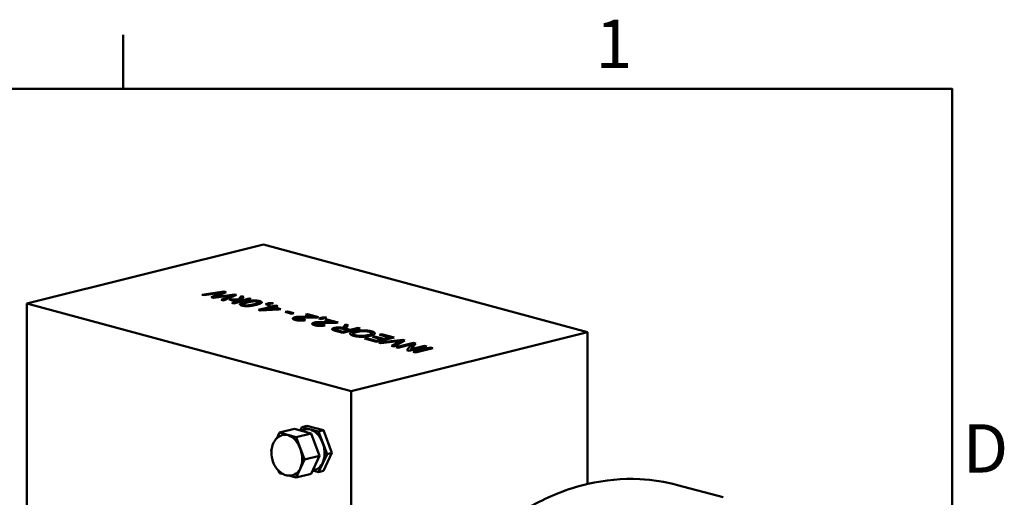
# Model space of a CAD drawing. Units: millimetres. Extents: x 0 to 2100, y 0 to 1485.
# Drawn here: x 1713 to 2069, y 1287 to 1460 of the extents above; entities that cross this region are included whole.
import ezdxf

# ---------------------------------------------------------------- set-up
doc = ezdxf.new("R2010")
doc.units = ezdxf.units.MM
doc.header["$LTSCALE"] = 5
for name, color, linetype, lineweight in [('Rahmen_0', 179, 'Continuous', 50), ('Rahmen_2', 179, 'Continuous', 50), ('Sichtbare Kanten(DIN)', 179, 'Continuous', 50)]:
    doc.layers.add(name, color=color, linetype=linetype, lineweight=lineweight)
doc.styles.add('Aktuell-DIN', font='arial.ttf')

# ---------------------------------------------------------------- blocks, each defined once
blk = doc.blocks.new('Ränder Standardrahmen')
at = {"layer": 'Rahmen_0', "color": 179}
blk.add_line((350, 287), (350, 290.9), dxfattribs=at)
at = {"layer": 'Rahmen_0', "color": 179, "flags": 128}
blk.add_lwpolyline([(10, 10), (10, 287), (410, 287), (410, 10), (10, 10)], dxfattribs=at)
at = {"layer": 'Rahmen_2', "char_height": 3.5, "attachment_point": 7, "style": 'Aktuell-DIN'}
for s, insert in [('1', (384.198, 287.4)), ('D', (410.779, 258.125))]:
    blk.add_mtext(s, dxfattribs=dict(at, insert=insert))

msp = doc.modelspace()

# ---------------------------------------------------------------- linework, layer by layer
at = {"layer": 'Sichtbare Kanten(DIN)'}
for p, q in [((1715.102, 1357.23), (1800.71, 1378.597)), ((1800.71, 1378.597), (1918.092, 1346.895)), ((1778.472, 1360.464), (1786.435, 1361.592)), ((1786.435, 1361.592), (1787.221, 1361.38)), ((1786.435, 1361.592), (1786.435, 1361.038)), ((1779.281, 1360.246), (1778.472, 1360.464)), ((1784.282, 1361.002), (1779.281, 1360.246)), ((1781.869, 1359.547), (1784.193, 1360.578)), ((1782.84, 1359.285), (1781.869, 1359.547)), ((1788.251, 1360.037), (1782.84, 1359.285)), ((1783.133, 1359.6), (1783.133, 1359.325)), ((1787.221, 1361.38), (1783.679, 1359.838)), ((1784.054, 1359.737), (1790.142, 1360.591)), ((1785.447, 1358.581), (1788.657, 1359.862)), ((1786.27, 1358.359), (1785.447, 1358.581)), ((1785.957, 1361.264), (1785.957, 1360.83)), ((1790.969, 1360.367), (1786.27, 1358.359)), ((1788.31, 1358.709), (1791.685, 1358.68)), ((1789.276, 1358.448), (1788.31, 1358.709)), ((1792.898, 1358.437), (1789.276, 1358.448)), ((1789.302, 1357.54), (1792.898, 1358.437)), ((1789.692, 1360.255), (1789.692, 1359.821)), ((1796.354, 1358.913), (1790.046, 1357.339)), ((1790.142, 1360.591), (1790.969, 1360.367)), ((1790.142, 1360.591), (1790.142, 1360.014)), ((1791.685, 1358.68), (1792.712, 1359.897)), ((1791.685, 1358.68), (1791.685, 1358.441)), ((1792.712, 1359.897), (1793.631, 1359.648)), ((1792.712, 1359.897), (1792.712, 1358.438)), ((1793.631, 1359.648), (1792.755, 1358.671)), ((1792.755, 1358.671), (1793.797, 1358.662)), ((1792.755, 1358.671), (1792.755, 1358.438)), ((1792.898, 1358.437), (1792.898, 1358.051)), ((1793.797, 1358.662), (1795.61, 1359.114)), ((1793.797, 1358.662), (1793.797, 1358.275)), ((1795.61, 1359.114), (1796.354, 1358.913)), ((1795.61, 1359.114), (1795.61, 1358.727)), ((1832.484, 1325.528), (1715.102, 1357.23)), ((1715.102, 1278.163), (1715.102, 1357.23)), ((1790.046, 1357.339), (1789.302, 1357.54)), ((1793.221, 1356.955), (1793.221, 1356.475)), ((1798.901, 1354.947), (1802.988, 1355.967)), ((1799.512, 1354.782), (1798.901, 1354.947)), ((1799.158, 1357.728), (1799.158, 1357.089)), ((1806.362, 1355.056), (1799.512, 1354.782)), ((1803.732, 1355.766), (1800.886, 1355.056)), ((1800.886, 1355.056), (1805.632, 1355.253)), ((1800.886, 1355.056), (1800.886, 1354.837)), ((1801.501, 1357.066), (1802.381, 1357.285)), ((1802.347, 1356.837), (1801.501, 1357.066)), ((1802.17, 1356.188), (1802.882, 1356.366)), ((1802.988, 1355.967), (1802.17, 1356.188)), ((1803.227, 1357.057), (1802.347, 1356.837)), ((1802.806, 1357.171), (1803.227, 1357.057)), ((1802.806, 1357.171), (1802.806, 1356.952)), ((1802.882, 1356.366), (1803.7, 1356.145)), ((1802.882, 1356.366), (1802.882, 1355.996)), ((1802.988, 1355.967), (1802.988, 1355.58)), ((1803.7, 1356.145), (1805.209, 1356.521)), ((1803.7, 1356.145), (1803.7, 1355.758)), ((1805.632, 1355.253), (1803.732, 1355.766)), ((1804.319, 1357.411), (1804.196, 1357.272)), ((1805.953, 1356.32), (1804.444, 1355.944)), ((1804.444, 1355.944), (1807.074, 1355.233)), ((1804.444, 1355.944), (1804.444, 1355.574)), ((1805.209, 1356.521), (1805.953, 1356.32)), ((1805.209, 1356.521), (1805.209, 1356.135)), ((1805.632, 1355.253), (1805.632, 1355.027)), ((1807.074, 1355.233), (1806.362, 1355.056)), ((1808.633, 1354.208), (1809.411, 1354.402)), ((1809.411, 1354.402), (1811.704, 1353.783)), ((1809.411, 1354.402), (1809.411, 1353.997)), ((1810.925, 1353.589), (1808.633, 1354.208)), ((1811.704, 1353.783), (1810.925, 1353.589)), ((1812.378, 1351.792), (1812.378, 1351.297)), ((1815.336, 1351.485), (1816.021, 1351.258)), ((1815.336, 1351.485), (1815.336, 1351.144)), ((1815.917, 1353.242), (1816.663, 1353.428)), ((1818.889, 1352.44), (1815.917, 1353.242)), ((1816.663, 1353.428), (1820.67, 1352.346)), ((1816.663, 1353.428), (1816.663, 1353.041)), ((1818.889, 1352.44), (1818.889, 1352.162)), ((1820.798, 1351.854), (1821.677, 1352.074)), ((1821.643, 1351.626), (1820.798, 1351.854)), ((1822.523, 1351.845), (1821.643, 1351.626)), ((1822.103, 1351.959), (1822.523, 1351.845)), ((1822.103, 1351.959), (1822.103, 1351.74)), ((1822.98, 1351.335), (1823.725, 1351.521)), ((1825.952, 1350.532), (1822.98, 1351.335)), ((1823.616, 1352.2), (1823.492, 1352.061)), ((1823.725, 1351.521), (1827.732, 1350.439)), ((1823.725, 1351.521), (1823.725, 1351.134)), ((1819.44, 1349.885), (1819.44, 1349.389)), ((1822.398, 1349.578), (1823.084, 1349.35)), ((1822.398, 1349.578), (1822.398, 1349.236)), ((1825.952, 1350.532), (1825.952, 1350.254)), ((1826.76, 1347.95), (1826.76, 1347.423)), ((1829.485, 1346.687), (1826.795, 1347.414)), ((1827.46, 1347.596), (1829.378, 1347.078)), ((1829.378, 1347.078), (1831.465, 1347.599)), ((1835.793, 1348.262), (1829.485, 1346.687)), ((1831.465, 1347.599), (1829.741, 1348.065)), ((1829.78, 1348.394), (1829.78, 1348.054)), ((1829.787, 1348.992), (1830.455, 1349.703)), ((1830.455, 1349.703), (1831.458, 1349.432)), ((1830.455, 1349.703), (1830.455, 1347.872)), ((1830.618, 1348.38), (1830.618, 1347.828)), ((1830.837, 1348.158), (1830.837, 1347.769)), ((1831.458, 1349.432), (1830.949, 1348.888)), ((1831.257, 1348.03), (1832.186, 1347.779)), ((1831.465, 1347.599), (1831.465, 1347.181)), ((1832.186, 1347.779), (1834.989, 1348.479)), ((1832.186, 1347.779), (1832.186, 1347.361)), ((1834.989, 1348.479), (1835.793, 1348.262)), ((1834.989, 1348.479), (1834.989, 1348.061)), ((1829.378, 1347.078), (1829.378, 1346.716)), ((1918.092, 1346.895), (1832.484, 1325.528)), ((1833.202, 1346.289), (1833.202, 1345.627)), ((1837.333, 1344.568), (1838.078, 1344.754)), ((1841.724, 1343.382), (1837.333, 1344.568)), ((1838.078, 1344.754), (1841.665, 1343.785)), ((1838.078, 1344.754), (1838.078, 1344.366)), ((1839.959, 1346.524), (1839.959, 1345.756)), ((1840.233, 1345.174), (1840.978, 1345.36)), ((1843.593, 1344.266), (1840.233, 1345.174)), ((1840.978, 1345.36), (1844.338, 1344.452)), ((1840.978, 1345.36), (1840.978, 1344.972)), ((1841.665, 1343.785), (1843.593, 1344.266)), ((1841.665, 1343.785), (1841.665, 1343.398)), ((1848.032, 1344.956), (1841.724, 1343.382)), ((1842.463, 1343.182), (1851.147, 1344.115)), ((1842.757, 1345.993), (1843.502, 1346.179)), ((1846.482, 1344.987), (1842.757, 1345.993)), ((1849.504, 1343.662), (1843.282, 1342.961)), ((1843.502, 1346.179), (1848.032, 1344.956)), ((1843.502, 1346.179), (1843.502, 1345.792)), ((1843.593, 1344.266), (1843.593, 1343.848)), ((1844.338, 1344.452), (1846.482, 1344.987)), ((1844.338, 1344.452), (1844.338, 1344.034)), ((1846.482, 1344.987), (1846.482, 1344.569)), ((1851.974, 1343.891), (1848.01, 1341.684)), ((1850.857, 1343.831), (1850.857, 1343.269)), ((1851.147, 1344.115), (1851.974, 1343.891)), ((1851.147, 1344.115), (1851.147, 1343.431)), ((1918.092, 1291.983), (1918.092, 1346.895)), ((1843.282, 1342.961), (1842.463, 1343.182)), ((1847.141, 1341.919), (1850.147, 1343.488)), ((1848.01, 1341.684), (1847.141, 1341.919)), ((1848.74, 1341.487), (1855.048, 1343.061)), ((1849.507, 1341.28), (1848.74, 1341.487)), ((1854.459, 1342.516), (1849.507, 1341.28)), ((1852.697, 1340.418), (1854.459, 1342.516)), ((1853.519, 1340.196), (1852.697, 1340.418)), ((1859.827, 1341.771), (1853.519, 1340.196)), ((1855.871, 1342.839), (1854.108, 1340.742)), ((1854.108, 1340.742), (1859.06, 1341.978)), ((1854.108, 1340.742), (1854.108, 1340.343)), ((1854.459, 1342.516), (1854.459, 1341.16)), ((1854.924, 1339.817), (1861.232, 1341.391)), ((1855.048, 1343.061), (1855.871, 1342.839)), ((1855.048, 1343.061), (1855.048, 1341.86)), ((1862.036, 1341.174), (1855.729, 1339.6)), ((1859.06, 1341.978), (1859.827, 1341.771)), ((1859.06, 1341.978), (1859.06, 1341.579)), ((1861.232, 1341.391), (1862.036, 1341.174)), ((1861.232, 1341.391), (1861.232, 1340.973)), ((1855.729, 1339.6), (1854.924, 1339.817)), ((1832.484, 1246.461), (1832.484, 1325.528)), ((1806.546, 1310.558), (1811.952, 1311.907)), ((1818.016, 1310.269), (1811.952, 1311.907)), ((1814.074, 1311.334), (1814.656, 1312.582)), ((1815.872, 1311.722), (1814.191, 1311.302)), ((1816.458, 1313.032), (1814.656, 1312.582)), ((1814.656, 1312.582), (1820.72, 1310.944)), ((1816.458, 1313.032), (1822.522, 1311.394)), ((1805.581, 1308.49), (1806.546, 1310.558)), ((1806.546, 1310.558), (1812.61, 1308.92)), ((1812.61, 1308.92), (1818.016, 1310.269)), ((1812.61, 1308.92), (1815.642, 1300.783)), ((1821.048, 1302.133), (1818.016, 1310.269)), ((1822.522, 1311.394), (1820.72, 1310.944)), ((1820.72, 1310.944), (1823.752, 1302.807)), ((1822.522, 1311.394), (1825.554, 1303.257)), ((1803.514, 1304.059), (1803.673, 1304.401)), ((1803.622, 1303.768), (1803.514, 1304.059)), ((1815.642, 1300.783), (1821.048, 1302.133)), ((1818.016, 1295.634), (1821.048, 1302.133)), ((1823.752, 1302.807), (1820.72, 1296.308)), ((1825.554, 1303.257), (1822.522, 1296.758)), ((1825.554, 1303.257), (1823.752, 1302.807)), ((1815.642, 1300.783), (1812.61, 1294.284)), ((1806.546, 1295.922), (1806.222, 1296.79)), ((1807.966, 1295.538), (1806.546, 1295.922)), ((1812.61, 1294.284), (1809.909, 1295.013)), ((1812.61, 1294.284), (1818.016, 1295.634)), ((1820.72, 1296.308), (1818.598, 1296.881)), ((1819.504, 1297.168), (1818.631, 1296.95)), ((1822.522, 1296.758), (1820.72, 1296.308)), ((1967.111, 1287.155), (1950.664, 1291.597))]:
    msp.add_line(p, q, dxfattribs=at)
for centre in [(1817.688, 1304.445), (1809.578, 1302.421)]:
    msp.add_ellipse(centre, major_axis=(1.816, -7.277), ratio=0.6692662, start_param=0, end_param=3.1415927, dxfattribs=at)
for points in [[(1783.679, 1359.838), (1783.245, 1359.643), (1783.133, 1359.6)], [(1783.133, 1359.6), (1783.667, 1359.681), (1784.054, 1359.737)], [(1784.193, 1360.578), (1785.062, 1360.961), (1785.957, 1361.264)], [(1785.957, 1361.264), (1785.241, 1361.145), (1784.282, 1361.002)], [(1789.692, 1360.255), (1788.446, 1360.064), (1788.251, 1360.037)], [(1788.657, 1359.862), (1789.158, 1360.064), (1789.692, 1360.255)], [(1794.214, 1357.875), (1795.324, 1358.152), (1797.129, 1358.374), (1798.743, 1358.323), (1799.404, 1358.144)], [(1798.769, 1357.986), (1798.261, 1358.123), (1796.534, 1358.055), (1794.981, 1357.667)], [(1797.398, 1357.014), (1798.956, 1357.403), (1799.282, 1357.847), (1798.769, 1357.986)], [(1799.404, 1358.144), (1800.282, 1357.907), (1800.132, 1357.61)], [(1792.966, 1356.538), (1792.481, 1356.669), (1792.15, 1356.97), (1792.443, 1357.291), (1793.276, 1357.641), (1794.214, 1357.875)], [(1798.165, 1356.807), (1797.045, 1356.528), (1795.236, 1356.307), (1793.631, 1356.358), (1792.966, 1356.538)], [(1794.981, 1357.667), (1793.423, 1357.279), (1793.097, 1356.834), (1793.615, 1356.695)], [(1793.615, 1356.695), (1794.128, 1356.556), (1794.885, 1356.587)], [(1794.885, 1356.587), (1795.845, 1356.627), (1797.398, 1357.014)], [(1800.132, 1357.61), (1799.939, 1357.25), (1798.165, 1356.807)], [(1802.381, 1357.285), (1802.866, 1357.407), (1803.795, 1357.468), (1804.319, 1357.411)], [(1804.196, 1357.272), (1803.854, 1357.31), (1803.214, 1357.265), (1802.806, 1357.171)], [(1812.23, 1351.335), (1811.357, 1351.571), (1811.345, 1352.096), (1812.09, 1352.282)], [(1812.09, 1352.282), (1812.47, 1352.377), (1813.496, 1352.479), (1814.997, 1352.494), (1816.504, 1352.454)], [(1816.021, 1351.258), (1815.053, 1351.057), (1813.095, 1351.101), (1812.23, 1351.335)], [(1812.838, 1352.07), (1812.376, 1351.955), (1812.38, 1351.627), (1812.888, 1351.489)], [(1816.785, 1352.183), (1814.954, 1352.238), (1813.28, 1352.18), (1812.838, 1352.07)], [(1812.888, 1351.489), (1813.424, 1351.345), (1814.74, 1351.339), (1815.336, 1351.485)], [(1816.504, 1352.454), (1817.756, 1352.418), (1818.553, 1352.42), (1818.889, 1352.44)], [(1820.044, 1352.235), (1819.463, 1352.17), (1817.966, 1352.147), (1816.785, 1352.183)], [(1820.67, 1352.346), (1820.4, 1352.274), (1820.044, 1352.235)], [(1821.677, 1352.074), (1822.163, 1352.195), (1823.092, 1352.256), (1823.616, 1352.2)], [(1823.492, 1352.061), (1823.151, 1352.098), (1822.511, 1352.054), (1822.103, 1351.959)], [(1819.293, 1349.427), (1818.419, 1349.663), (1818.407, 1350.189), (1819.152, 1350.375)], [(1819.152, 1350.375), (1819.532, 1350.47), (1820.559, 1350.572), (1822.06, 1350.586), (1823.566, 1350.547)], [(1823.084, 1349.35), (1822.116, 1349.15), (1820.157, 1349.194), (1819.293, 1349.427)], [(1819.9, 1350.163), (1819.439, 1350.048), (1819.442, 1349.719), (1819.951, 1349.582)], [(1823.847, 1350.276), (1822.017, 1350.331), (1820.343, 1350.273), (1819.9, 1350.163)], [(1819.951, 1349.582), (1820.487, 1349.437), (1821.802, 1349.432), (1822.398, 1349.578)], [(1823.566, 1350.547), (1824.818, 1350.511), (1825.615, 1350.513), (1825.952, 1350.532)], [(1827.106, 1350.328), (1826.525, 1350.262), (1825.029, 1350.239), (1823.847, 1350.276)], [(1826.795, 1347.414), (1825.986, 1347.632), (1825.482, 1347.946), (1825.839, 1348.297), (1826.358, 1348.426)], [(1826.358, 1348.426), (1827.031, 1348.594), (1828.786, 1348.598), (1829.78, 1348.394)], [(1827.185, 1348.203), (1826.738, 1348.091), (1826.785, 1347.779), (1827.46, 1347.596)], [(1827.732, 1350.439), (1827.463, 1350.366), (1827.106, 1350.328)], [(1829.741, 1348.065), (1829.191, 1348.213), (1828.336, 1348.322), (1827.488, 1348.278), (1827.185, 1348.203)], [(1829.612, 1348.602), (1829.597, 1348.781), (1829.787, 1348.992)], [(1829.78, 1348.394), (1829.624, 1348.519), (1829.612, 1348.602)], [(1830.949, 1348.888), (1830.733, 1348.651), (1830.585, 1348.379), (1830.7, 1348.22), (1830.837, 1348.158)], [(1830.837, 1348.158), (1830.947, 1348.114), (1831.257, 1348.03)], [(1833.317, 1345.595), (1832.476, 1345.822), (1831.963, 1346.395), (1832.746, 1346.958), (1833.693, 1347.195)], [(1833.693, 1347.195), (1834.65, 1347.433), (1836.909, 1347.611), (1839.056, 1347.435), (1839.841, 1347.223)], [(1839.129, 1347.043), (1838.224, 1347.288), (1835.732, 1347.274), (1834.511, 1346.969)], [(1839.841, 1347.223), (1840.701, 1346.991), (1841.19, 1346.412), (1840.398, 1345.854), (1839.566, 1345.646)], [(1834.511, 1346.969), (1833.742, 1346.777), (1833.092, 1346.355), (1833.428, 1345.937), (1834.029, 1345.775)], [(1839.566, 1345.646), (1837.994, 1345.254), (1834.597, 1345.249), (1833.317, 1345.595)], [(1834.029, 1345.775), (1834.879, 1345.545), (1837.325, 1345.517), (1838.748, 1345.872)], [(1838.748, 1345.872), (1839.888, 1346.156), (1840.022, 1346.802), (1839.129, 1347.043)], [(1850.857, 1343.831), (1850.204, 1343.74), (1849.504, 1343.662)], [(1850.147, 1343.488), (1850.505, 1343.676), (1850.857, 1343.831)]]:
    msp.add_open_spline(points, degree=2, dxfattribs=at)
for points, knots in [([(1811.394, 1295.144), (1810.84, 1295.006), (1810.262, 1294.971), (1809.11, 1295.096), (1808.54, 1295.268), (1807.409, 1295.8), (1806.862, 1296.188), (1805.822, 1297.159), (1805.348, 1297.766), (1804.545, 1299.122), (1804.224, 1299.876), (1803.772, 1301.445), (1803.642, 1302.26), (1803.592, 1303.884), (1803.672, 1304.695), (1804.068, 1306.228), (1804.377, 1306.955), (1805.217, 1308.172), (1805.716, 1308.681), (1806.755, 1309.352), (1807.247, 1309.569), (1807.761, 1309.698)], [2.7846365, 2.7846365, 2.7846365, 2.7846365, 3.0264827, 3.0264827, 3.2846465, 3.2846465, 3.5864819, 3.5864819, 3.935231, 3.935231, 4.3018682, 4.3018682, 4.6694644, 4.6694644, 5.0369727, 5.0369727, 5.3935095, 5.3935095, 5.7014548, 5.7014548, 5.9262291, 5.9262291, 5.9262291, 5.9262291]), ([(1918.2, 1292.008), (1924.403, 1293.435), (1930.733, 1294.037), (1941.587, 1293.52), (1946.192, 1292.805), (1950.664, 1291.597)], [0, 0, 0, 0, 3.7241208, 3.7241208, 6.4890896, 6.4890896, 6.4890896, 6.4890896]), ([(1839.63, 1146.333), (1838.304, 1151.862), (1837.436, 1157.695), (1836.585, 1170.641), (1836.763, 1177.892), (1838.361, 1192.452), (1839.791, 1199.849), (1843.802, 1214.343), (1846.407, 1221.529), (1852.637, 1235.268), (1856.3, 1241.903), (1864.483, 1254.243), (1869.055, 1260.018), (1878.878, 1270.375), (1884.192, 1275.011), (1895.307, 1282.854), (1901.179, 1286.101), (1910.8, 1289.983), (1914.487, 1291.154), (1918.2, 1292.008)], [4.1150933, 4.1150933, 4.1150933, 4.1150933, 7.2353374, 7.2353374, 10.8630768, 10.8630768, 14.4887878, 14.4887878, 18.1137294, 18.1137294, 21.7442626, 21.7442626, 25.388465, 25.388465, 29.0529928, 29.0529928, 32.7347008, 32.7347008, 34.9539609, 34.9539609, 34.9539609, 34.9539609])]:
    msp.add_open_spline(points, degree=3, knots=knots, dxfattribs=at)

# ---------------------------------------------------------------- block references
at = {"xscale": 5, "yscale": 5, "zscale": 5}
msp.add_blockref('Ränder Standardrahmen', (0, 0), dxfattribs=at)

doc.saveas('drawing.dxf')
